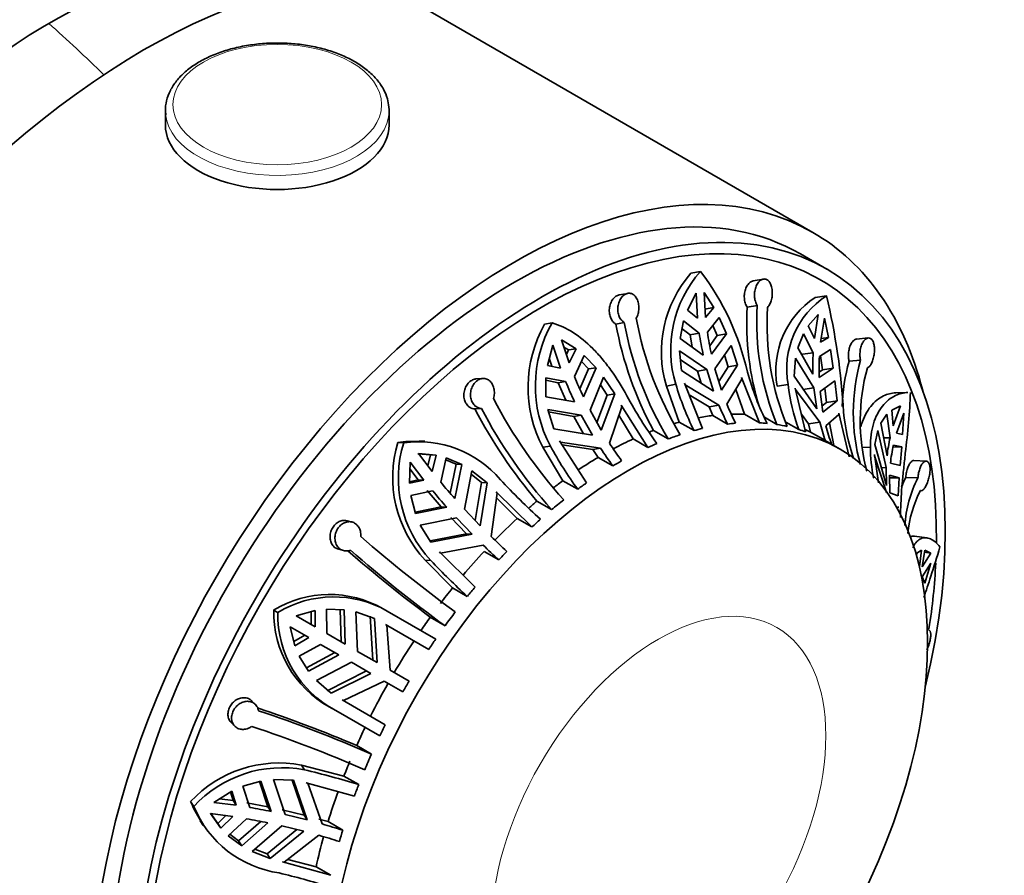
# Model space of a CAD drawing. Units: millimetres. Extents: x 0 to 749, y 0 to 1164.
# Drawn here: x 675 to 714, y 225 to 259 of the extents above; entities that cross this region are included whole.
import ezdxf
from ezdxf import colors
from ezdxf.entities.mleader import LeaderData, LeaderLine
from ezdxf.math import Vec2, Vec3

# ---------------------------------------------------------------- set-up
doc = ezdxf.new("R2010")
doc.units = ezdxf.units.MM
doc.layers.add('DV7_Défaut', color=7, linetype='Continuous')
doc.layers.add('Défaut', color=7, linetype='Continuous')

# ---------------------------------------------------------------- blocks, each defined once
blk = doc.blocks.new('_DOT')
at = {"color": 0}
blk.add_line((0, 0), (-1, 0), dxfattribs=at)
at = {"color": 0, "const_width": 0.333}
blk.add_lwpolyline([(-0.1665, 0, 1), (0.1665, 0, 1)], format="xyb", close=True, dxfattribs=at)
blk = doc.blocks.new('SE6')
at = {"layer": 'DV7_Défaut', "color": 7, "linetype": 'Continuous', "lineweight": 35}
for p, q in [((706.45, 250.759), (690.55, 259.939)), ((680.404, 255.65), (680.404, 255.082)), ((689.404, 255.082), (689.404, 255.65)), ((707.01, 249.281), (705.95, 249.893)), ((701.93, 249.192), (701.546, 249.117)), ((704.458, 248.882), (704.043, 248.809)), ((702.077, 248.347), (702.469, 247.741)), ((702.134, 247.337), (702.077, 248.347)), ((699, 248.309), (698.656, 248.243)), ((701.402, 247.635), (701.75, 248.314)), ((701.75, 248.314), (701.807, 247.305)), ((706.992, 248.209), (706.543, 248.147)), ((701.807, 247.305), (701.402, 247.635)), ((702.469, 247.741), (702.096, 247.668)), ((702.469, 247.741), (702.134, 247.337)), ((704.215, 247.822), (703.808, 247.75)), ((701.111, 246.494), (701.251, 247.199)), ((701.251, 247.199), (701.878, 246.712)), ((702.205, 246.745), (702.679, 247.341)), ((702.679, 247.341), (702.974, 246.679)), ((706.266, 247.004), (706.663, 247.456)), ((706.663, 247.456), (706.509, 246.487)), ((706.759, 246.343), (706.913, 247.312)), ((706.913, 247.312), (707.082, 246.532)), ((695.96, 247.117), (695.651, 247.068)), ((698.86, 247.139), (698.523, 247.075)), ((701.189, 246.887), (701.507, 246.64)), ((702.42, 247.015), (702.603, 246.607)), ((706.509, 246.487), (706.266, 247.004)), ((696.341, 246.434), (696.924, 246.078)), ((696.646, 245.51), (696.341, 246.434)), ((702.04, 245.825), (701.111, 246.494)), ((701.507, 246.64), (701.878, 246.712)), ((701.507, 246.64), (701.597, 246.144)), ((702.603, 246.607), (702.3, 246.197)), ((702.974, 246.679), (702.366, 245.857)), ((702.974, 246.679), (702.603, 246.607)), ((705.844, 246.122), (706.071, 246.682)), ((706.071, 246.682), (706.462, 245.918)), ((707.082, 246.532), (706.759, 246.343)), ((707.082, 246.532), (706.782, 246.49)), ((708.677, 246.515), (708.209, 246.472)), ((695.769, 245.412), (695.988, 246.23)), ((695.988, 246.23), (696.292, 245.306)), ((696.437, 246.144), (696.623, 246.031)), ((696.623, 246.031), (696.534, 245.848)), ((696.924, 246.078), (696.623, 246.031)), ((696.924, 246.078), (696.646, 245.51)), ((701.16, 245.199), (701.083, 245.999)), ((701.083, 245.999), (702.181, 245.246)), ((702.508, 245.278), (703.157, 246.205)), ((703.157, 246.205), (703.423, 245.423)), ((706.452, 245.063), (705.844, 246.122)), ((706.712, 245.774), (707.164, 246.051)), ((707.164, 246.051), (707.271, 245.298)), ((695.846, 245.7), (695.955, 245.374)), ((696.857, 244.967), (697.25, 245.808)), ((697.138, 245.568), (697.427, 245.27)), ((697.25, 245.808), (697.726, 245.317)), ((701.116, 245.648), (701.806, 245.173)), ((702.89, 245.823), (703.048, 245.351)), ((705.697, 244.982), (705.746, 245.702)), ((705.746, 245.702), (706.487, 244.506)), ((706.029, 245.858), (706.462, 245.918)), ((706.757, 245.801), (706.838, 245.238)), ((708.364, 245.625), (707.904, 245.583)), ((696.292, 245.306), (695.769, 245.412)), ((697.427, 245.27), (697.077, 244.463)), ((697.726, 245.317), (697.22, 244.149)), ((697.726, 245.317), (697.427, 245.27)), ((702.451, 244.379), (701.16, 245.199)), ((701.806, 245.173), (702.181, 245.246)), ((701.806, 245.173), (701.95, 244.697)), ((702.181, 245.246), (702.451, 244.379)), ((702.778, 244.412), (702.508, 245.278)), ((703.048, 245.351), (702.669, 244.761)), ((703.423, 245.423), (702.778, 244.412)), ((703.423, 245.423), (703.048, 245.351)), ((706.838, 245.238), (706.699, 245.145)), ((707.271, 245.298), (706.702, 244.919)), ((707.271, 245.298), (706.838, 245.238)), ((693.165, 244.887), (692.897, 244.865)), ((695.708, 244.153), (695.705, 244.916)), ((695.705, 244.916), (696.503, 244.762)), ((695.705, 244.811), (696.205, 244.715)), ((697.487, 243.614), (698.029, 244.937)), ((698.029, 244.937), (698.477, 244.267)), ((702.993, 243.848), (703.593, 244.86)), ((703.593, 244.86), (703.575, 244.921)), ((703.575, 244.921), (704.298, 243.102)), ((706.604, 243.669), (705.697, 244.982)), ((706.737, 244.361), (707.334, 244.785)), ((707.334, 244.785), (707.429, 243.982)), ((696.205, 244.715), (696.503, 244.762)), ((696.205, 244.715), (696.518, 244.007)), ((697.903, 244.63), (698.176, 244.219)), ((700.935, 244.652), (700.557, 244.578)), ((700.557, 244.578), (701.075, 243.132)), ((702.011, 242.875), (701.288, 244.695)), ((701.288, 244.695), (701.308, 244.634)), ((701.308, 244.634), (702.667, 243.815)), ((703.344, 244.44), (703.704, 243.444)), ((705.455, 244.636), (705.014, 244.575)), ((706.159, 242.74), (705.737, 244.501)), ((705.737, 244.501), (705.746, 244.442)), ((705.746, 244.442), (706.725, 243.123)), ((706.05, 244.445), (706.487, 244.506)), ((706.487, 244.506), (706.604, 243.669)), ((706.927, 244.496), (706.992, 243.921)), ((696.866, 243.945), (695.708, 244.153)), ((698.176, 244.219), (697.764, 243.119)), ((698.477, 244.267), (697.937, 242.81)), ((698.477, 244.267), (698.176, 244.219)), ((701.473, 244.229), (702.278, 243.74)), ((706.854, 243.524), (706.737, 244.361)), ((707.429, 243.982), (706.854, 243.524)), ((707.429, 243.982), (706.992, 243.921)), ((710.269, 244.319), (709.781, 244.306)), ((693.115, 243.681), (692.852, 243.661)), ((696.028, 242.853), (695.783, 243.641)), ((695.783, 243.641), (697.134, 243.41)), ((697.937, 242.81), (697.487, 243.614)), ((698.265, 242.285), (698.768, 243.75)), ((698.768, 243.75), (698.738, 243.808)), ((698.738, 243.808), (699.816, 242.112)), ((702.278, 243.74), (702.667, 243.815)), ((702.278, 243.74), (702.421, 243.395)), ((706.992, 243.921), (706.818, 243.784)), ((709.619, 243.613), (709.977, 243.786)), ((709.683, 242.979), (709.619, 243.613)), ((709.977, 243.786), (709.683, 242.979)), ((695.815, 243.537), (696.832, 243.362)), ((696.832, 243.362), (697.134, 243.41)), ((696.832, 243.362), (697.218, 242.664)), ((697.134, 243.41), (697.584, 242.606)), ((698.649, 243.404), (699.223, 242.455)), ((703.015, 243.053), (702.421, 243.395)), ((704.298, 243.102), (703.704, 243.444)), ((704.5, 243.324), (705.006, 243.031)), ((705.99, 243.445), (706.272, 243.06)), ((706.975, 242.979), (707.494, 243.432)), ((707.494, 243.432), (707.487, 243.491)), ((707.487, 243.491), (707.909, 241.73)), ((709.188, 243.091), (709.43, 243.443)), ((709.43, 243.443), (709.556, 242.5)), ((709.818, 242.68), (710.112, 243.487)), ((710.112, 243.487), (710.061, 242.636)), ((697.584, 242.606), (696.028, 242.853)), ((700.035, 242.794), (700.629, 242.452)), ((701.669, 242.789), (701.075, 243.132)), ((705.879, 242.833), (705.357, 243.134)), ((706.272, 243.06), (706.725, 243.123)), ((706.272, 243.06), (706.359, 242.727)), ((707.112, 243.098), (707.292, 242.19)), ((708.948, 242.233), (709.064, 242.794)), ((709.064, 242.794), (709.396, 241.302)), ((709.432, 241.777), (709.188, 243.091)), ((699.816, 242.112), (699.223, 242.455)), ((706.953, 242.384), (706.359, 242.727)), ((709.299, 242.493), (709.556, 242.5)), ((710.061, 242.636), (709.818, 242.68)), ((689.99, 242.298), (689.756, 242.311)), ((690.846, 242.358), (690.616, 242.37)), ((695.889, 242.167), (695.585, 242.119)), ((695.585, 242.119), (696.394, 240.773)), ((697.341, 240.683), (696.263, 242.379)), ((696.263, 242.379), (696.296, 242.323)), ((696.296, 242.323), (697.911, 242.081)), ((696.365, 242.219), (697.599, 242.031)), ((697.599, 242.031), (697.911, 242.081)), ((697.599, 242.031), (697.808, 241.71)), ((707.546, 242.044), (707.079, 242.313)), ((708.761, 242.122), (708.426, 242.113)), ((709.411, 240.582), (708.948, 242.233)), ((710.022, 242.136), (709.678, 242.126)), ((709.692, 242.201), (710.022, 242.136)), ((710.022, 242.136), (709.96, 241.385)), ((690.564, 241.856), (691.063, 241.809)), ((690.579, 241.864), (691.29, 241.797)), ((691.131, 241.141), (690.579, 241.864)), ((691.063, 241.809), (690.957, 241.369)), ((691.29, 241.797), (691.063, 241.809)), ((691.29, 241.797), (691.131, 241.141)), ((691.482, 240.71), (691.704, 241.687)), ((691.686, 241.609), (692.097, 241.433)), ((691.704, 241.687), (692.323, 241.421)), ((698.402, 241.368), (697.808, 241.71)), ((709.095, 240.694), (708.932, 241.828)), ((708.932, 241.828), (708.933, 241.776)), ((708.933, 241.776), (709.408, 240.299)), ((690.223, 240.671), (690.252, 241.52)), ((690.243, 241.245), (690.578, 240.808)), ((690.252, 241.52), (690.805, 240.796)), ((692.097, 241.433), (691.861, 240.267)), ((692.323, 241.421), (692.046, 240.055)), ((692.323, 241.421), (692.097, 241.433)), ((709.21, 241.296), (709.396, 241.302)), ((709.396, 241.302), (709.411, 240.582)), ((709.96, 241.385), (709.568, 241.478)), ((711.01, 241.563), (710.513, 241.584)), ((690.578, 240.808), (690.225, 240.732)), ((690.805, 240.796), (690.578, 240.808)), ((692.44, 239.622), (692.729, 241.176)), ((692.702, 241.03), (693.118, 240.7)), ((692.729, 241.176), (693.346, 240.688)), ((709.546, 240.283), (709.531, 241.002)), ((709.531, 241.002), (709.924, 240.895)), ((709.924, 240.895), (709.534, 240.884)), ((709.924, 240.895), (709.885, 240.161)), ((710.675, 240.884), (710.186, 240.905)), ((690.805, 240.796), (690.223, 240.671)), ((693.118, 240.7), (692.87, 239.173)), ((693.346, 240.688), (693.07, 238.964)), ((693.346, 240.688), (693.118, 240.7)), ((696.988, 240.431), (696.394, 240.773)), ((690.276, 240.18), (691.155, 240.365)), ((690.459, 239.453), (690.276, 240.18)), ((690.93, 240.377), (691.493, 239.722)), ((693.509, 238.528), (693.755, 240.273)), ((693.755, 240.273), (693.712, 240.321)), ((693.712, 240.321), (695.146, 238.912)), ((693.729, 240.084), (694.553, 239.254)), ((709.885, 240.161), (709.546, 240.283)), ((691.493, 239.722), (690.446, 239.508)), ((691.72, 239.71), (690.459, 239.453)), ((691.72, 239.71), (691.493, 239.722)), ((693.07, 238.964), (692.44, 239.622)), ((695.347, 239.952), (695.94, 239.609)), ((709.88, 239.685), (709.828, 239.684)), ((709.88, 239.685), (709.879, 239.735)), ((690.655, 238.986), (692.113, 239.277)), ((691.885, 239.289), (692.512, 238.631)), ((692.113, 239.277), (692.744, 238.619)), ((695.146, 238.912), (694.553, 239.254)), ((687.914, 239.111), (687.718, 239.164)), ((691.083, 238.299), (690.655, 238.986)), ((692.512, 238.631), (691.052, 238.349)), ((692.744, 238.619), (691.083, 238.299)), ((692.744, 238.619), (692.512, 238.631)), ((711.029, 238.474), (710.54, 238.536)), ((691.471, 237.862), (693.183, 238.183)), ((687.374, 238.014), (687.568, 237.962)), ((692.86, 236.498), (691.425, 237.907)), ((691.425, 237.907), (691.471, 237.862)), ((693.816, 237.585), (693.222, 237.928)), ((710.624, 237.747), (710.633, 237.865)), ((710.633, 237.865), (710.818, 237.975)), ((710.818, 237.975), (710.732, 237.304)), ((710.845, 237.313), (710.952, 237.979)), ((711.188, 237.862), (710.845, 237.313)), ((711.188, 237.862), (710.938, 237.894)), ((710.952, 237.979), (711.188, 237.862)), ((691.085, 237.559), (690.855, 237.571)), ((690.855, 237.571), (691.956, 236.46)), ((710.845, 236.904), (711.188, 237.454)), ((711.188, 237.454), (710.952, 236.646)), ((710.952, 236.646), (710.845, 236.904)), ((692.549, 236.118), (691.956, 236.46)), ((684.929, 235.471), (684.759, 235.57)), ((685.667, 235.334), (686.427, 235.55)), ((686.429, 234.894), (685.667, 235.334)), ((686.262, 235.503), (686.265, 234.989)), ((686.427, 235.55), (686.429, 234.894)), ((686.899, 234.623), (686.884, 235.605)), ((686.884, 235.605), (687.59, 235.583)), ((687.428, 235.588), (687.469, 234.294)), ((687.59, 235.583), (687.634, 234.199)), ((688.134, 233.91), (688.066, 235.494)), ((688.066, 235.494), (688.809, 235.232)), ((688.643, 235.327), (688.749, 233.555)), ((689.328, 235.53), (689.161, 235.626)), ((691.279, 234.404), (689.328, 235.53)), ((691.059, 235.28), (691.653, 234.937)), ((685.417, 234.901), (686.179, 234.461)), ((685.61, 234.135), (685.417, 234.901)), ((688.809, 235.232), (688.917, 233.457)), ((689.317, 234.957), (689.263, 234.99)), ((689.263, 234.99), (690.999, 233.988)), ((689.451, 233.149), (689.317, 234.957)), ((686.015, 234.556), (685.568, 234.301)), ((687.634, 234.199), (686.899, 234.623)), ((711.106, 234.777), (711.058, 234.788)), ((686.179, 234.461), (685.61, 234.135)), ((685.791, 233.712), (686.649, 234.19)), ((686.649, 234.19), (687.384, 233.766)), ((686.163, 233.112), (685.791, 233.712)), ((687.219, 233.861), (686.078, 233.249)), ((687.384, 233.766), (686.163, 233.112)), ((688.917, 233.457), (688.134, 233.91)), ((686.478, 232.744), (687.884, 233.477)), ((687.884, 233.477), (688.667, 233.024)), ((688.499, 233.122), (686.911, 232.327)), ((688.667, 233.024), (687.077, 232.232)), ((690.205, 232.714), (689.451, 233.149)), ((687.077, 232.232), (686.478, 232.744)), ((687.569, 231.929), (689.201, 232.716)), ((689.201, 232.716), (689.955, 232.281)), ((684.023, 231.769), (683.882, 231.913)), ((689.249, 230.957), (687.513, 231.959)), ((687.513, 231.959), (687.569, 231.929)), ((686.999, 231.677), (687.167, 231.58)), ((687.255, 231.531), (689.029, 230.507)), ((683.049, 231.048), (683.193, 230.902)), ((688.694, 229.781), (688.1, 230.124)), ((685.998, 229.144), (685.873, 229.336)), ((687.586, 228.892), (685.873, 229.336)), ((683.525, 228.487), (684.246, 228.691)), ((684.191, 228.676), (684.53, 227.661)), ((684.246, 228.691), (684.654, 227.471)), ((685.225, 227.347), (684.748, 228.756)), ((684.748, 228.756), (685.557, 228.729)), ((685.499, 228.731), (685.984, 227.325)), ((685.557, 228.729), (686.111, 227.13)), ((686.13, 228.611), (686.068, 228.628)), ((686.068, 228.628), (688.006, 228.09)), ((686.707, 226.968), (686.13, 228.611)), ((687.586, 228.892), (688.18, 228.549)), ((682.353, 227.837), (683.073, 228.287)), ((683.022, 228.254), (683.132, 227.911)), ((683.073, 228.287), (683.256, 227.721)), ((683.804, 227.632), (683.525, 228.487)), ((681.547, 227.675), (681.42, 227.871)), ((683.256, 227.721), (682.353, 227.837)), ((683.132, 227.911), (682.586, 227.983)), ((683.132, 227.911), (683.256, 227.721)), ((684.53, 227.661), (683.681, 227.822)), ((682.508, 226.99), (682.217, 227.399)), ((682.217, 227.382), (683.12, 227.266)), ((682.631, 226.8), (682.217, 227.382)), ((684.53, 227.661), (684.654, 227.471)), ((685.984, 227.325), (685.101, 227.538)), ((686.111, 227.13), (685.225, 227.347)), ((681.798, 227.097), (681.924, 226.903)), ((682.836, 227.302), (682.508, 226.99)), ((682.631, 226.8), (682.508, 226.99)), ((683.12, 227.266), (682.631, 226.8)), ((682.933, 226.496), (683.669, 227.177)), ((684.242, 227.07), (683.351, 226.283)), ((684.518, 227.016), (683.474, 226.093)), ((685.984, 227.325), (686.111, 227.13)), ((686.948, 227.061), (686.579, 227.166)), ((686.948, 227.061), (687.542, 226.718)), ((683.351, 226.283), (682.992, 226.551)), ((683.889, 225.864), (685.09, 226.891)), ((685.694, 226.744), (684.496, 225.766)), ((685.975, 226.675), (684.62, 225.574)), ((685.09, 226.891), (685.975, 226.675)), ((683.474, 226.093), (682.933, 226.496)), ((683.474, 226.093), (683.351, 226.283)), ((685.184, 225.427), (686.572, 226.512)), ((684.62, 225.574), (683.889, 225.864)), ((684.496, 225.766), (684.002, 225.96)), ((684.62, 225.574), (684.496, 225.766)), ((687.058, 224.903), (685.121, 225.441)), ((685.121, 225.441), (685.184, 225.427)), ((686.465, 225.246), (685.334, 225.545)), ((686.465, 225.246), (687.058, 224.903))]:
    blk.add_line(p, q, dxfattribs=at)
for centre, radius, start, end in [((705.474, 246.036), 4.745, 138.309, 196.9547), ((693.563, 242.83), 10.511, 12.7067, 37.2486), ((705.155, 245.953), 4.8, 138.761, 196.6458), ((708.501, 245.195), 3.542, 123.5544, 190.0831), ((708.911, 245.267), 3.513, 123.1187, 190.3347), ((681.843, 242.103), 25.88, 3.1583, 13.6466), ((715.259, 247.1), 11.469, 176.7515, 197.0786), ((714.99, 247.14), 10.797, 176.3819, 202.3691), ((715.403, 247.063), 10.797, 176.3823, 202.3687), ((713.014, 249.791), 13.891, 190.2846, 211.0642), ((700.209, 244.532), 5.216, 150.9074, 207.5535), ((700.415, 244.577), 5.128, 150.313, 208.0328), ((712.946, 249.764), 14.672, 190.561, 208.361), ((712.528, 249.619), 13.891, 190.2845, 211.0642), ((714.249, 248.5), 12.499, 188.2251, 192.3615), ((714.576, 248.533), 12.499, 188.2251, 192.3615), ((716.262, 245.38), 9.815, 176.8573, 181.8476), ((716.512, 245.236), 9.815, 176.8574, 181.8476), ((716.036, 243.401), 8.42, 164.9752, 177.5959), ((715.983, 243.513), 7.907, 164.5096, 195.3618), ((716.26, 243.199), 7.907, 164.5103, 195.0165), ((711.578, 251.009), 15.913, 202.3159, 205.537), ((715.089, 248.285), 11.702, 195.5798, 206.4104), ((711.224, 250.805), 15.913, 202.316, 205.537), ((712.097, 247.972), 11.646, 196.5624, 206.4272), ((713.916, 245.675), 8.525, 187.0006, 199.4757), ((711.301, 253.342), 19.98, 207.6304, 221.8803), ((713.49, 251.915), 16.447, 208.0201, 215.913), ((711.39, 253.436), 20.957, 207.8048, 220.0471), ((710.817, 252.948), 19.981, 207.6306, 221.8801), ((713.046, 248.096), 11.227, 202.4147, 206.694), ((713.373, 248.129), 11.228, 202.4147, 206.6939), ((716.223, 244.392), 8.583, 185.767, 198.4785), ((714.614, 245.148), 8.144, 194.3989, 199.8416), ((714.864, 245.004), 8.144, 194.399, 199.8415), ((716.112, 241.006), 6.723, 167.1553, 173.4102), ((694.435, 240.898), 4.887, 163.1985, 222.9033), ((690.37, 238.066), 4.289, 86.7429, 98.2288), ((694.589, 240.865), 4.817, 162.6844, 223.3319), ((690.582, 238.005), 4.334, 40.3821, 97.8446), ((710.291, 250.066), 16.426, 208.7439, 215.9164), ((711.451, 250.875), 16.145, 213.0037, 216.076), ((711.805, 251.079), 16.145, 213.0037, 216.076), ((704.245, 237.405), 5.668, 60, 61.4592), ((714.499, 242.121), 5.738, 179.9915, 192.539), ((716.247, 240.707), 6.724, 167.1553, 173.4101), ((715.972, 261.486), 30.254, 223.1048, 227.3879), ((714.79, 238.601), 5.148, 153.417, 158.2018), ((714.992, 238.669), 4.852, 152.8459, 176.4717), ((711.869, 257.706), 26.542, 219.816, 221.6822), ((711.543, 257.361), 26.543, 219.816, 221.6822), ((715.091, 238.166), 4.852, 152.8468, 174.2495), ((715.749, 239.436), 5.771, 178.4179, 181.3587), ((723.958, 279.286), 54.176, 228.7874, 233.9342), ((714.692, 260.319), 30.39, 225.8106, 227.4528), ((714.365, 259.974), 30.39, 225.8106, 227.4528), ((724.866, 280.598), 56.538, 228.9597, 233.2775), ((723.549, 278.732), 54.179, 228.7875, 233.9341), ((713.08, 258.433), 30.324, 223.5018, 227.385), ((687.008, 231.844), 4.352, 60.3546, 121.1179), ((687.178, 231.769), 4.332, 60.2484, 121.2759), ((689.118, 235.485), 4.359, 178.8886, 240.9037), ((689.274, 235.379), 4.346, 178.7803, 242.3155), ((715.577, 217.777), 29.443, 149.5135, 150.4865), ((666.804, 179.844), 54.604, 67.0446, 71.5217), ((667.867, 182.245), 51.898, 66.3403, 71.7146), ((667.592, 181.608), 51.901, 66.3404, 71.7145), ((684.974, 224.569), 4.851, 79.3171, 137.102), ((685.094, 224.407), 4.822, 79.1902, 137.3386), ((679.139, 199.678), 30.254, 72.6121, 76.8952), ((685.463, 229.513), 4.364, 202.1039, 213.3852), ((685.592, 229.324), 4.368, 202.1783, 261.9626), ((679.279, 201.479), 26.542, 78.3178, 80.184), ((679.144, 201.023), 26.543, 78.3178, 80.184), ((678.427, 197.727), 30.39, 72.5472, 74.1894), ((678.292, 197.272), 30.39, 72.5472, 74.1894), ((677.901, 195.513), 30.324, 72.615, 76.4982)]:
    blk.add_arc(centre, radius, start, end, dxfattribs=at)
at = {"layer": 'DV7_Défaut', "color": 7, "linetype": 'Continuous', "lineweight": 18}
for centre, major_axis, start_param, end_param in [((667.226, 245.692), (-16.25, -28.146), 3.141425, 6.282141), ((670.054, 244.059), (-14.75, -25.548), 3.14223, 6.283023), ((672.176, 242.835), (-13.25, -22.95), 2.698175, 6.283185), ((668.498, 231.749), (-20, 34.641), -1.125276, -1.043265), ((684.904, 255.65), (-4.5, 0), 0.053519, 3.141593)]:
    blk.add_ellipse(centre, major_axis=major_axis, ratio=0.57735, start_param=start_param, end_param=end_param, dxfattribs=at)
at = {"layer": 'DV7_Défaut', "color": 7, "linetype": 'Continuous', "lineweight": 35}
for centre, major_axis, ratio, start_param, end_param in [((666.519, 246.101), (-16.25, -28.146), 0.57735, 3.141593, 6.283185), ((669.347, 244.468), (-14.75, -25.548), 0.57735, 3.141593, 6.283185), ((672.176, 242.835), (-11.375, -19.702), 0.57735, 2.993207, 6.221198), ((675.711, 240.793), (-11.25, -19.486), 0.57735, 3.199642, 5.366485), ((675.711, 240.793), (11.25, 19.486), 0.57735, 0.058049, 2.224892), ((675.999, 240.627), (-15.164, -18.893), 0.446201, 3.210177, 5.745241), ((684.904, 255.65), (-4.5, 0), 0.57735, 0, 0.053519), ((684.904, 255.65), (-4.5, 0), 0.57735, 3.141593, 3.190519), ((684.904, 255.082), (-4.5, 0), 0.57735, 0, 3.141593), ((694.45, 229.975), (-11.5, -19.919), 0.57735, 3.141593, 6.283185), ((694.45, 229.975), (12, 20.785), 0.57735, 0, 3.671876), ((695.51, 229.362), (-11.25, -19.486), 0.57735, 2.341266, 6.283185), ((694.45, 229.975), (12, 20.785), 0.57735, 5.752902, 6.283185), ((695.51, 229.362), (-11.5, -19.919), 0.57735, 2.040794, 6.283185), ((697.985, 227.934), (8.5, 14.722), 0.57735, 0.407405, 0.458172), ((697.985, 227.934), (8.5, 14.722), 0.57735, 0.289575, 0.337905), ((697.985, 227.934), (8.5, 14.722), 0.57735, 0.614002, 0.628769), ((697.985, 227.934), (8.5, 14.722), 0.57735, 0.525442, 0.542446), ((698.579, 227.591), (8.5, 14.722), 0.57735, 0.495823, 0.525442), ((698.579, 227.591), (8.5, 14.722), 0.57735, 0.377993, 0.407406), ((698.579, 227.591), (8.5, 14.722), 0.57735, 0.259957, 0.289575), ((698.579, 227.591), (8.5, 14.722), 0.57735, 0.180123, 0.221303), ((698.579, 227.591), (8.5, 14.722), 0.57735, 0.103124, 0.132742), ((697.985, 227.934), (8.5, 14.722), 0.57735, 0.014706, 0.039308), ((697.985, 227.934), (8.5, 14.722), 0.57735, 0.682274, 0.748627), ((698.579, 227.591), (8.5, 14.722), 0.57735, 0.572822, 0.614002), ((698.579, 227.591), (8.5, 14.722), 0.57735, 0.652656, 0.682274), ((697.985, 227.934), (8.5, 14.722), 0.57735, 0.800105, 0.866318), ((698.579, 227.591), (8.5, 14.722), 0.57735, 0.770692, 0.800105), ((697.985, 227.934), (8.5, 14.722), 0.57735, 0.918141, 0.94949), ((698.579, 227.591), (8.5, 14.722), 0.57735, 0.888522, 0.918141), ((697.985, 227.934), (8.5, 14.722), 0.57735, 1.006701, 1.034865), ((698.579, 227.591), (8.5, 14.722), 0.57735, 0.965521, 1.006701), ((697.985, 227.934), (8.5, 14.722), 0.57735, 1.074973, 1.15341), ((698.579, 227.591), (8.5, 14.722), 0.57735, 1.045355, 1.074973), ((697.985, 227.934), (8.5, 14.722), 0.57735, 1.192804, 1.270731), ((698.579, 227.591), (8.5, 14.722), 0.57735, 1.163391, 1.192804), ((695.51, 229.362), (-11.25, -19.486), 0.57735, -4.121957, -3.98552), ((697.985, 227.934), (8.5, 14.722), 0.57735, 1.31084, 1.35822), ((698.579, 227.591), (8.5, 14.722), 0.57735, 1.281221, 1.31084), ((697.985, 227.934), (8.5, 14.722), 0.57735, 1.3994, 1.438054), ((698.579, 227.591), (8.5, 14.722), 0.57735, 1.35822, 1.3994), ((697.985, 227.934), (8.5, 14.722), 0.57735, 1.467672, 1.55609), ((698.579, 227.591), (8.5, 14.722), 0.57735, 1.438054, 1.467672), ((697.985, 227.934), (-8.5, -14.722), 0.57735, 4.727095, 4.815513), ((698.579, 227.591), (-8.5, -14.722), 0.57735, -1.467672, -1.438054), ((697.985, 227.934), (-8.5, -14.722), 0.57735, -1.438054, -1.390673), ((698.579, 227.591), (-8.5, -14.722), 0.57735, -1.390673, -1.349494), ((697.985, 227.934), (-8.5, -14.722), 0.57735, -1.349494, -1.31084), ((698.579, 227.591), (-8.5, -14.722), 0.57735, -1.31084, -1.281221), ((697.985, 227.934), (-8.5, -14.722), 0.57735, -1.270731, -1.192804), ((698.579, 227.591), (-8.5, -14.722), 0.57735, -1.192804, -1.163391), ((697.985, 227.934), (-8.5, -14.722), 0.57735, -1.15341, -1.074973)]:
    blk.add_ellipse(centre, major_axis=major_axis, ratio=ratio, start_param=start_param, end_param=end_param, dxfattribs=at)
at = {"layer": 'DV7_Défaut', "color": 7, "linetype": 'Continuous', "lineweight": 18}
for centre, major_axis in [((684.904, 255.899), (-4.196, 0)), ((700.24, 226.632), (-4.758, -8.241))]:
    blk.add_ellipse(centre, major_axis=major_axis, ratio=0.57735, dxfattribs=at)
at = {"layer": 'DV7_Défaut', "color": 7, "linetype": 'Continuous', "lineweight": 35}
blk.add_ellipse((699.046, 227.321), major_axis=(-8.5, -14.722), ratio=0.57735, dxfattribs=at)
for points, knots in [([(689.391, 255.794), (689.377, 255.921), (689.347, 256.154), (689.183, 256.534), (688.932, 256.901), (688.591, 257.244), (688.169, 257.552), (687.674, 257.82), (687.119, 258.041), (686.515, 258.21), (685.878, 258.323), (685.22, 258.38), (684.556, 258.379), (683.899, 258.319), (683.263, 258.203), (682.661, 258.032), (682.107, 257.808), (681.611, 257.536), (681.185, 257.218), (680.841, 256.861), (680.587, 256.471), (680.44, 256.064), (680.387, 255.724), (680.414, 255.548), (680.422, 255.494)], [0, 0, 0, 0, 0.038234, 0.08309, 0.128609, 0.175103, 0.222387, 0.270075, 0.317846, 0.36555, 0.413173, 0.460735, 0.508272, 0.555827, 0.603428, 0.651121, 0.698949, 0.746941, 0.795086, 0.843221, 0.890964, 0.93782, 0.983538, 1, 1, 1, 1]), ([(703.808, 247.75), (703.798, 247.765), (703.789, 247.781), (703.78, 247.797), (703.753, 247.848), (703.731, 247.906), (703.715, 247.968), (703.7, 248.03), (703.692, 248.098), (703.69, 248.165), (703.689, 248.233), (703.696, 248.302), (703.709, 248.368), (703.723, 248.434), (703.744, 248.498), (703.771, 248.555), (703.798, 248.612), (703.831, 248.662), (703.868, 248.703), (703.904, 248.742), (703.945, 248.773), (703.986, 248.791), (704.005, 248.8), (704.025, 248.806), (704.045, 248.809)], [0, 0, 0, 0, 0.047572, 0.047572, 0.047572, 0.19182, 0.19182, 0.19182, 0.336865, 0.336865, 0.336865, 0.483569, 0.483569, 0.483569, 0.632401, 0.632401, 0.632401, 0.782376, 0.782376, 0.782376, 0.930898, 0.930898, 0.930898, 1, 1, 1, 1]), ([(704.215, 247.822), (704.192, 247.855), (704.172, 247.894), (704.156, 247.936), (704.142, 247.971), (704.13, 248.008), (704.121, 248.047), (704.107, 248.111), (704.099, 248.18), (704.099, 248.248), (704.1, 248.317), (704.107, 248.386), (704.122, 248.452), (704.137, 248.518), (704.16, 248.582), (704.188, 248.637), (704.216, 248.694), (704.251, 248.744), (704.288, 248.783), (704.326, 248.822), (704.367, 248.851), (704.409, 248.868), (704.449, 248.884), (704.491, 248.89), (704.531, 248.884), (704.57, 248.877), (704.607, 248.86), (704.641, 248.833), (704.674, 248.805), (704.704, 248.768), (704.729, 248.723), (704.754, 248.677), (704.775, 248.623), (704.789, 248.564), (704.804, 248.503), (704.813, 248.437), (704.816, 248.369), (704.819, 248.3), (704.816, 248.229), (704.806, 248.16), (704.796, 248.092), (704.78, 248.025), (704.759, 247.965), (704.738, 247.906), (704.711, 247.852), (704.68, 247.807), (704.664, 247.784), (704.646, 247.763), (704.628, 247.744)], [0, 0, 0, 0, 0.049504, 0.049504, 0.049504, 0.090176, 0.090176, 0.090176, 0.157821, 0.157821, 0.157821, 0.225413, 0.225413, 0.225413, 0.293804, 0.293804, 0.293804, 0.362711, 0.362711, 0.362711, 0.430787, 0.430787, 0.430787, 0.496896, 0.496896, 0.496896, 0.561301, 0.561301, 0.561301, 0.625531, 0.625531, 0.625531, 0.691162, 0.691162, 0.691162, 0.758751, 0.758751, 0.758751, 0.827552, 0.827552, 0.827552, 0.896201, 0.896201, 0.896201, 0.963832, 0.963832, 0.963832, 1, 1, 1, 1]), ([(698.523, 247.075), (698.508, 247.083), (698.494, 247.092), (698.479, 247.103), (698.437, 247.134), (698.398, 247.176), (698.365, 247.225), (698.333, 247.275), (698.307, 247.332), (698.289, 247.394), (698.271, 247.456), (698.261, 247.524), (698.259, 247.592), (698.258, 247.661), (698.265, 247.731), (698.281, 247.798), (698.297, 247.865), (698.321, 247.93), (698.352, 247.988), (698.383, 248.045), (698.421, 248.096), (698.463, 248.136), (698.503, 248.176), (698.549, 248.206), (698.595, 248.225), (698.616, 248.233), (698.636, 248.24), (698.657, 248.244)], [0, 0, 0, 0, 0.041502, 0.041502, 0.041502, 0.168171, 0.168171, 0.168171, 0.295539, 0.295539, 0.295539, 0.424362, 0.424362, 0.424362, 0.555054, 0.555054, 0.555054, 0.686752, 0.686752, 0.686752, 0.81718, 0.81718, 0.81718, 0.944271, 0.944271, 0.944271, 1, 1, 1, 1]), ([(698.86, 247.139), (698.827, 247.158), (698.795, 247.182), (698.766, 247.212), (698.742, 247.237), (698.72, 247.265), (698.7, 247.296), (698.668, 247.347), (698.642, 247.406), (698.625, 247.469), (698.609, 247.533), (698.6, 247.601), (698.6, 247.669), (698.6, 247.738), (698.609, 247.809), (698.626, 247.876), (698.644, 247.943), (698.67, 248.007), (698.702, 248.064), (698.734, 248.12), (698.773, 248.17), (698.815, 248.21), (698.857, 248.248), (698.902, 248.277), (698.949, 248.294), (698.994, 248.311), (699.041, 248.318), (699.086, 248.313), (699.131, 248.308), (699.174, 248.293), (699.214, 248.267), (699.255, 248.241), (699.292, 248.205), (699.324, 248.16), (699.357, 248.115), (699.384, 248.06), (699.405, 248), (699.426, 247.94), (699.44, 247.872), (699.446, 247.804), (699.452, 247.735), (699.451, 247.664), (699.441, 247.595), (699.432, 247.528), (699.415, 247.461), (699.391, 247.401), (699.378, 247.369), (699.363, 247.339), (699.346, 247.311)], [0, 0, 0, 0, 0.049504, 0.049504, 0.049504, 0.090176, 0.090176, 0.090176, 0.157821, 0.157821, 0.157821, 0.225413, 0.225413, 0.225413, 0.293804, 0.293804, 0.293804, 0.362711, 0.362711, 0.362711, 0.430787, 0.430787, 0.430787, 0.496896, 0.496896, 0.496896, 0.561301, 0.561301, 0.561301, 0.625531, 0.625531, 0.625531, 0.691162, 0.691162, 0.691162, 0.758751, 0.758751, 0.758751, 0.827552, 0.827552, 0.827552, 0.896201, 0.896201, 0.896201, 0.963832, 0.963832, 0.963832, 1, 1, 1, 1]), ([(698.971, 244.188), (698.769, 244.555), (698.554, 244.899), (698.208, 245.381), (698.088, 245.537), (697.844, 245.828), (697.72, 245.964), (697.339, 246.344), (697.072, 246.563), (696.529, 246.906), (696.251, 247.034), (695.96, 247.117)], [0, 0, 0, 0, 0.25, 0.25, 0.375, 0.375, 0.5, 0.5, 0.75, 0.75, 1, 1, 1, 1]), ([(707.904, 245.583), (707.9, 245.603), (707.896, 245.623), (707.893, 245.643), (707.884, 245.705), (707.879, 245.773), (707.881, 245.84), (707.882, 245.907), (707.89, 245.975), (707.903, 246.04), (707.916, 246.104), (707.935, 246.167), (707.958, 246.222), (707.982, 246.277), (708.011, 246.326), (708.042, 246.365), (708.074, 246.405), (708.109, 246.435), (708.144, 246.453), (708.166, 246.464), (708.188, 246.471), (708.21, 246.473)], [0, 0, 0, 0, 0.053402, 0.053402, 0.053402, 0.218276, 0.218276, 0.218276, 0.384056, 0.384056, 0.384056, 0.551726, 0.551726, 0.551726, 0.721829, 0.721829, 0.721829, 0.893252, 0.893252, 0.893252, 1, 1, 1, 1]), ([(708.364, 245.625), (708.354, 245.669), (708.347, 245.717), (708.344, 245.766), (708.341, 245.807), (708.34, 245.848), (708.342, 245.89), (708.344, 245.958), (708.353, 246.028), (708.367, 246.093), (708.382, 246.158), (708.402, 246.22), (708.427, 246.274), (708.452, 246.329), (708.482, 246.377), (708.514, 246.415), (708.547, 246.453), (708.583, 246.482), (708.619, 246.498), (708.654, 246.515), (708.691, 246.52), (708.725, 246.512), (708.757, 246.505), (708.789, 246.486), (708.816, 246.457), (708.842, 246.429), (708.864, 246.39), (708.882, 246.344), (708.899, 246.298), (708.912, 246.244), (708.919, 246.186), (708.927, 246.126), (708.929, 246.061), (708.926, 245.995), (708.924, 245.928), (708.915, 245.858), (708.902, 245.791), (708.89, 245.723), (708.872, 245.657), (708.85, 245.597), (708.829, 245.538), (708.804, 245.484), (708.777, 245.44), (708.75, 245.397), (708.72, 245.362), (708.69, 245.339), (708.674, 245.326), (708.657, 245.317), (708.64, 245.311)], [0, 0, 0, 0, 0.049504, 0.049504, 0.049504, 0.090176, 0.090176, 0.090176, 0.157821, 0.157821, 0.157821, 0.225413, 0.225413, 0.225413, 0.293804, 0.293804, 0.293804, 0.362711, 0.362711, 0.362711, 0.430787, 0.430787, 0.430787, 0.496896, 0.496896, 0.496896, 0.561301, 0.561301, 0.561301, 0.625531, 0.625531, 0.625531, 0.691162, 0.691162, 0.691162, 0.758751, 0.758751, 0.758751, 0.827552, 0.827552, 0.827552, 0.896201, 0.896201, 0.896201, 0.963832, 0.963832, 0.963832, 1, 1, 1, 1]), ([(692.852, 243.661), (692.815, 243.662), (692.779, 243.668), (692.744, 243.679), (692.692, 243.696), (692.642, 243.724), (692.599, 243.761), (692.555, 243.798), (692.517, 243.845), (692.487, 243.898), (692.457, 243.952), (692.435, 244.014), (692.423, 244.078), (692.41, 244.144), (692.407, 244.214), (692.413, 244.282), (692.42, 244.351), (692.436, 244.421), (692.461, 244.485), (692.485, 244.549), (692.519, 244.609), (692.558, 244.66), (692.596, 244.711), (692.641, 244.754), (692.689, 244.787), (692.736, 244.82), (692.787, 244.843), (692.837, 244.856), (692.857, 244.861), (692.878, 244.864), (692.898, 244.865)], [0, 0, 0, 0, 0.073109, 0.073109, 0.073109, 0.182556, 0.182556, 0.182556, 0.292816, 0.292816, 0.292816, 0.404528, 0.404528, 0.404528, 0.517756, 0.517756, 0.517756, 0.631283, 0.631283, 0.631283, 0.74298, 0.74298, 0.74298, 0.851596, 0.851596, 0.851596, 0.958159, 0.958159, 0.958159, 1, 1, 1, 1]), ([(693.115, 243.681), (693.074, 243.683), (693.033, 243.691), (692.994, 243.704), (692.963, 243.716), (692.932, 243.731), (692.903, 243.751), (692.856, 243.783), (692.813, 243.825), (692.779, 243.875), (692.745, 243.925), (692.718, 243.984), (692.701, 244.046), (692.683, 244.109), (692.675, 244.177), (692.676, 244.246), (692.678, 244.314), (692.689, 244.385), (692.71, 244.452), (692.73, 244.518), (692.759, 244.582), (692.795, 244.638), (692.83, 244.692), (692.873, 244.741), (692.919, 244.78), (692.963, 244.817), (693.013, 244.846), (693.063, 244.864), (693.113, 244.882), (693.165, 244.89), (693.215, 244.887), (693.267, 244.884), (693.317, 244.87), (693.363, 244.846), (693.411, 244.821), (693.455, 244.785), (693.492, 244.741), (693.531, 244.696), (693.563, 244.642), (693.587, 244.582), (693.611, 244.522), (693.627, 244.455), (693.634, 244.387), (693.64, 244.32), (693.638, 244.25), (693.626, 244.182), (693.62, 244.146), (693.611, 244.11), (693.6, 244.075)], [0, 0, 0, 0, 0.049504, 0.049504, 0.049504, 0.090176, 0.090176, 0.090176, 0.157821, 0.157821, 0.157821, 0.225413, 0.225413, 0.225413, 0.293804, 0.293804, 0.293804, 0.362711, 0.362711, 0.362711, 0.430787, 0.430787, 0.430787, 0.496896, 0.496896, 0.496896, 0.561301, 0.561301, 0.561301, 0.625531, 0.625531, 0.625531, 0.691162, 0.691162, 0.691162, 0.758751, 0.758751, 0.758751, 0.827552, 0.827552, 0.827552, 0.896201, 0.896201, 0.896201, 0.963832, 0.963832, 0.963832, 1, 1, 1, 1]), ([(709.781, 244.306), (709.617, 244.302), (709.453, 244.262), (709.2, 244.14), (709.107, 244.081), (708.933, 243.94), (708.851, 243.857), (708.624, 243.572), (708.497, 243.33), (708.399, 243.014), (708.388, 242.975), (708.378, 242.936)], [0, 0, 0, 0, 0.279711, 0.279711, 0.448279, 0.448279, 0.616847, 0.616847, 0.953984, 0.953984, 1, 1, 1, 1]), ([(710.269, 244.319), (710.101, 244.315), (709.935, 244.275), (709.68, 244.154), (709.586, 244.095), (709.409, 243.952), (709.326, 243.869), (709.174, 243.679), (709.104, 243.572), (708.981, 243.335), (708.928, 243.203), (708.8, 242.784), (708.757, 242.47), (708.761, 242.122)], [0, 0, 0, 0, 0.216536, 0.216536, 0.347113, 0.347113, 0.47769, 0.47769, 0.608268, 0.608268, 0.738845, 0.738845, 1, 1, 1, 1]), ([(709.98, 239.595), (709.987, 239.93), (710.01, 240.29), (710.061, 240.867), (710.081, 241.067), (710.123, 241.468), (710.145, 241.671), (710.213, 242.284), (710.26, 242.704), (710.334, 243.522), (710.362, 243.923), (710.373, 244.318)], [0, 0, 0, 0, 0.25, 0.25, 0.375, 0.375, 0.5, 0.5, 0.75, 0.75, 1, 1, 1, 1]), ([(710.186, 240.905), (710.188, 240.928), (710.19, 240.951), (710.193, 240.974), (710.2, 241.04), (710.212, 241.108), (710.228, 241.171), (710.243, 241.234), (710.263, 241.294), (710.285, 241.347), (710.308, 241.401), (710.334, 241.448), (710.361, 241.484), (710.389, 241.522), (710.419, 241.55), (710.448, 241.566), (710.47, 241.579), (710.493, 241.585), (710.514, 241.584)], [0, 0, 0, 0, 0.066136, 0.066136, 0.066136, 0.258502, 0.258502, 0.258502, 0.451945, 0.451945, 0.451945, 0.647615, 0.647615, 0.647615, 0.846122, 0.846122, 0.846122, 1, 1, 1, 1]), ([(710.675, 240.884), (710.678, 240.933), (710.685, 240.984), (710.693, 241.033), (710.7, 241.074), (710.708, 241.115), (710.719, 241.154), (710.735, 241.218), (710.756, 241.279), (710.78, 241.332), (710.803, 241.385), (710.83, 241.432), (710.858, 241.468), (710.887, 241.504), (710.917, 241.532), (710.947, 241.547), (710.977, 241.563), (711.007, 241.567), (711.034, 241.559), (711.061, 241.551), (711.085, 241.532), (711.105, 241.501), (711.125, 241.472), (711.14, 241.432), (711.15, 241.385), (711.16, 241.338), (711.164, 241.284), (711.164, 241.226), (711.164, 241.168), (711.158, 241.104), (711.148, 241.041), (711.138, 240.976), (711.124, 240.909), (711.106, 240.846), (711.087, 240.78), (711.065, 240.717), (711.041, 240.659), (711.017, 240.601), (710.991, 240.548), (710.964, 240.505), (710.937, 240.462), (710.909, 240.428), (710.883, 240.405), (710.857, 240.382), (710.832, 240.37), (710.809, 240.37), (710.796, 240.371), (710.784, 240.374), (710.773, 240.381)], [0, 0, 0, 0, 0.049504, 0.049504, 0.049504, 0.090176, 0.090176, 0.090176, 0.157821, 0.157821, 0.157821, 0.225413, 0.225413, 0.225413, 0.293804, 0.293804, 0.293804, 0.362711, 0.362711, 0.362711, 0.430787, 0.430787, 0.430787, 0.496896, 0.496896, 0.496896, 0.561301, 0.561301, 0.561301, 0.625531, 0.625531, 0.625531, 0.691162, 0.691162, 0.691162, 0.758751, 0.758751, 0.758751, 0.827552, 0.827552, 0.827552, 0.896201, 0.896201, 0.896201, 0.963832, 0.963832, 0.963832, 1, 1, 1, 1]), ([(687.374, 238.014), (687.338, 238.024), (687.303, 238.038), (687.27, 238.056), (687.22, 238.085), (687.175, 238.124), (687.139, 238.17), (687.102, 238.217), (687.073, 238.273), (687.054, 238.333), (687.035, 238.393), (687.025, 238.459), (687.026, 238.526), (687.027, 238.593), (687.039, 238.662), (687.06, 238.727), (687.08, 238.791), (687.11, 238.853), (687.148, 238.909), (687.184, 238.963), (687.228, 239.012), (687.276, 239.052), (687.323, 239.091), (687.376, 239.123), (687.43, 239.144), (687.485, 239.166), (687.543, 239.178), (687.599, 239.179), (687.639, 239.179), (687.68, 239.174), (687.718, 239.164)], [0, 0, 0, 0, 0.06916, 0.06916, 0.06916, 0.176794, 0.176794, 0.176794, 0.285993, 0.285993, 0.285993, 0.396103, 0.396103, 0.396103, 0.505257, 0.505257, 0.505257, 0.61167, 0.61167, 0.61167, 0.715446, 0.715446, 0.715446, 0.818671, 0.818671, 0.818671, 0.923735, 0.923735, 0.923735, 1, 1, 1, 1]), ([(687.853, 237.975), (687.81, 237.96), (687.765, 237.95), (687.721, 237.947), (687.684, 237.945), (687.648, 237.946), (687.613, 237.952), (687.555, 237.962), (687.499, 237.983), (687.45, 238.013), (687.401, 238.044), (687.357, 238.085), (687.323, 238.133), (687.288, 238.182), (687.261, 238.239), (687.244, 238.3), (687.227, 238.362), (687.221, 238.429), (687.224, 238.496), (687.228, 238.563), (687.242, 238.631), (687.265, 238.696), (687.288, 238.759), (687.32, 238.82), (687.358, 238.874), (687.396, 238.926), (687.441, 238.973), (687.49, 239.011), (687.538, 239.049), (687.592, 239.079), (687.646, 239.098), (687.701, 239.118), (687.758, 239.127), (687.814, 239.126), (687.871, 239.124), (687.927, 239.111), (687.979, 239.088), (688.031, 239.064), (688.08, 239.029), (688.12, 238.985), (688.161, 238.942), (688.195, 238.888), (688.22, 238.829), (688.244, 238.771), (688.259, 238.706), (688.264, 238.64), (688.267, 238.604), (688.267, 238.568), (688.263, 238.532)], [0, 0, 0, 0, 0.049504, 0.049504, 0.049504, 0.090176, 0.090176, 0.090176, 0.157821, 0.157821, 0.157821, 0.225413, 0.225413, 0.225413, 0.293804, 0.293804, 0.293804, 0.362711, 0.362711, 0.362711, 0.430787, 0.430787, 0.430787, 0.496896, 0.496896, 0.496896, 0.561301, 0.561301, 0.561301, 0.625531, 0.625531, 0.625531, 0.691162, 0.691162, 0.691162, 0.758751, 0.758751, 0.758751, 0.827552, 0.827552, 0.827552, 0.896201, 0.896201, 0.896201, 0.963832, 0.963832, 0.963832, 1, 1, 1, 1]), ([(710.536, 238.537), (710.52, 238.539), (710.503, 238.54), (710.434, 238.542), (710.381, 238.533), (710.331, 238.515)], [0, 0, 0, 0, 0.230411, 0.230411, 1, 1, 1, 1]), ([(711.561, 238.11), (711.44, 238.268), (711.309, 238.376), (711.111, 238.461), (711.044, 238.476), (710.914, 238.479), (710.852, 238.467), (710.734, 238.416), (710.679, 238.377), (710.577, 238.27), (710.531, 238.202), (710.485, 238.108), (710.478, 238.093), (710.472, 238.078)], [0, 0, 0, 0, 0.3236555, 0.3236555, 0.4854832, 0.4854832, 0.647311, 0.647311, 0.8091387, 0.8091387, 0.9709665, 0.9709665, 1, 1, 1, 1]), ([(710.913, 236.075), (711.003, 236.352), (711.099, 236.639), (711.32, 237.314), (711.445, 237.707), (711.561, 238.11)], [0, 0, 0, 0, 0.427445, 0.427445, 1, 1, 1, 1]), ([(711.107, 234.777), (711.11, 234.776), (711.113, 234.775), (711.116, 234.774), (711.136, 234.766), (711.154, 234.746), (711.166, 234.716), (711.179, 234.687), (711.186, 234.646), (711.189, 234.598), (711.191, 234.552), (711.187, 234.497), (711.179, 234.438), (711.17, 234.381), (711.157, 234.319), (711.139, 234.257), (711.122, 234.195), (711.1, 234.132), (711.076, 234.072), (711.061, 234.035), (711.045, 233.998), (711.028, 233.963)], [0, 0, 0, 0, 0.026833, 0.026833, 0.026833, 0.20722, 0.20722, 0.20722, 0.385431, 0.385431, 0.385431, 0.558495, 0.558495, 0.558495, 0.727096, 0.727096, 0.727096, 0.895239, 0.895239, 0.895239, 1, 1, 1, 1]), ([(683.05, 231.047), (683.025, 231.073), (683.003, 231.101), (682.985, 231.132), (682.956, 231.183), (682.936, 231.241), (682.926, 231.302), (682.918, 231.362), (682.919, 231.427), (682.931, 231.491), (682.943, 231.553), (682.964, 231.616), (682.994, 231.675), (683.024, 231.733), (683.062, 231.788), (683.107, 231.835), (683.151, 231.883), (683.202, 231.926), (683.256, 231.959), (683.311, 231.992), (683.371, 232.017), (683.431, 232.032), (683.492, 232.046), (683.555, 232.05), (683.614, 232.043), (683.674, 232.036), (683.732, 232.017), (683.784, 231.988), (683.817, 231.969), (683.849, 231.946), (683.877, 231.918), (683.878, 231.916), (683.88, 231.915), (683.881, 231.913)], [0, 0, 0, 0, 0.067774, 0.067774, 0.067774, 0.177835, 0.177835, 0.177835, 0.286094, 0.286094, 0.286094, 0.391364, 0.391364, 0.391364, 0.494671, 0.494671, 0.494671, 0.598465, 0.598465, 0.598465, 0.70474, 0.70474, 0.70474, 0.813722, 0.813722, 0.813722, 0.923887, 0.923887, 0.923887, 0.995658, 0.995658, 0.995658, 1, 1, 1, 1]), ([(683.876, 230.889), (683.836, 230.86), (683.792, 230.836), (683.748, 230.817), (683.711, 230.802), (683.673, 230.79), (683.635, 230.782), (683.572, 230.769), (683.509, 230.767), (683.449, 230.775), (683.39, 230.784), (683.334, 230.803), (683.284, 230.831), (683.235, 230.86), (683.191, 230.898), (683.156, 230.944), (683.122, 230.99), (683.096, 231.045), (683.081, 231.103), (683.066, 231.161), (683.061, 231.225), (683.067, 231.289), (683.073, 231.351), (683.09, 231.416), (683.115, 231.477), (683.14, 231.536), (683.173, 231.594), (683.214, 231.645), (683.254, 231.696), (683.301, 231.743), (683.353, 231.78), (683.405, 231.819), (683.462, 231.85), (683.521, 231.87), (683.581, 231.891), (683.643, 231.902), (683.703, 231.901), (683.764, 231.901), (683.824, 231.889), (683.879, 231.866), (683.933, 231.844), (683.983, 231.81), (684.024, 231.767), (684.065, 231.726), (684.099, 231.674), (684.121, 231.618), (684.134, 231.588), (684.143, 231.556), (684.15, 231.523)], [0, 0, 0, 0, 0.049504, 0.049504, 0.049504, 0.090176, 0.090176, 0.090176, 0.157821, 0.157821, 0.157821, 0.225413, 0.225413, 0.225413, 0.293804, 0.293804, 0.293804, 0.362711, 0.362711, 0.362711, 0.430787, 0.430787, 0.430787, 0.496896, 0.496896, 0.496896, 0.561301, 0.561301, 0.561301, 0.625531, 0.625531, 0.625531, 0.691162, 0.691162, 0.691162, 0.758751, 0.758751, 0.758751, 0.827552, 0.827552, 0.827552, 0.896201, 0.896201, 0.896201, 0.963832, 0.963832, 0.963832, 1, 1, 1, 1])]:
    blk.add_open_spline(points, degree=3, knots=knots, dxfattribs=at)

msp = doc.modelspace()

# ---------------------------------------------------------------- block references
at = {"layer": 'Défaut'}
msp.add_blockref('SE6', (0, 0), dxfattribs=at)

# ---------------------------------------------------------------- leaders
at = {"layer": 'Défaut', "color": 7, "linetype": 'Continuous', "lineweight": 18}
ml = msp.add_multileader_mtext('Standard', dxfattribs=at)
ml.set_content('{\\pxsm0.9;\\fSolid Edge ISO|b1||i0||c0|p34;\\W1.;21/06/2019\\P}', color=256)
ml.set_leader_properties()
ml.set_arrow_properties(name='DOT')
ml.build(insert=Vec2(0, 0))
ml.multileader.update_dxf_attribs({"leader_type": 0, "dogleg_length": 0, "arrow_head_size": 12})
ctx = ml.context
ctx.base_point, ctx.char_height, ctx.arrow_head_size, ctx.landing_gap_size = Vec3(656.602, 1156.973), 12, 12, 4.2
notes = []
notes.append((ctx, [(0, (0, 0, 0), (0, 0), (1, 0), 1, [])]))
ctx.mtext.insert = Vec3(658.602, 1163.093)
for ctx, leaders in notes:
    for number, flags, end, landing, length, lines in leaders:
        leader = LeaderData()
        leader.index, (leader.has_last_leader_line, leader.has_dogleg_vector, leader.attachment_direction) = number, flags
        leader.last_leader_point, leader.dogleg_vector, leader.dogleg_length = Vec3(end), Vec3(landing), length
        for number, points, colour, breaks in lines:
            line = LeaderLine()
            line.index, line.vertices, line.color, line.breaks = number, Vec3.list(points), colors.encode_raw_color(colour), breaks
            leader.lines.append(line)
        ctx.leaders.append(leader)

doc.saveas('drawing.dxf')
